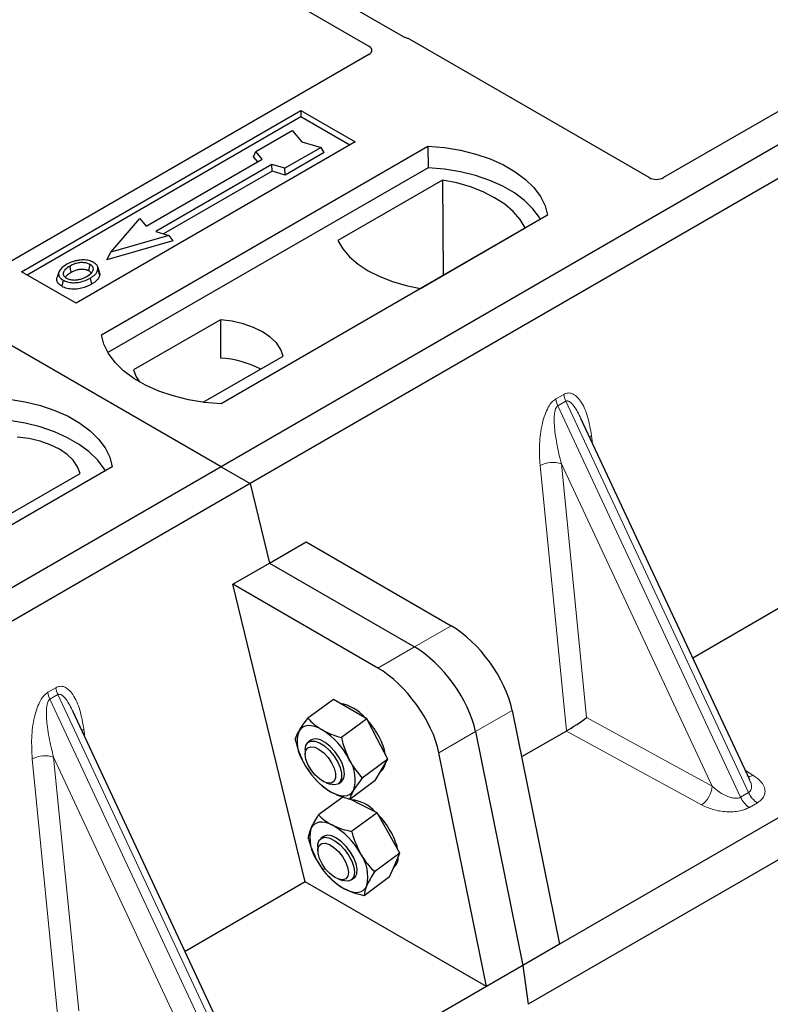
# Model space of a CAD drawing. Units: millimetres. Extents: x 0 to 420, y 0 to 297.
# Drawn here: x 333 to 338, y 132 to 140 of the extents above; entities that cross this region are included whole.
import ezdxf

# ---------------------------------------------------------------- set-up
doc = ezdxf.new("R2010")
doc.units = ezdxf.units.MM

msp = doc.modelspace()

# ---------------------------------------------------------------- linework, layer by layer
at = {"color": 7, "linetype": 'Continuous', "lineweight": 25}
for p, q in [((334.07081, 136.44534), (303.80663, 153.91647)), ((348.77863, 144.93598), (334.07081, 136.44534)), ((349.0049, 144.80536), (334.29708, 136.31472)), ((335.49392, 139.79564), (328.39241, 143.89525)), ((328.19442, 143.78095), (335.22353, 139.72314)), ((350.84708, 140.88563), (336.7105, 132.72476)), ((351.17245, 140.74685), (336.46463, 132.2562)), ((339.76349, 139.99291), (337.52094, 138.69831)), ((337.4089, 138.69831), (335.54104, 139.7766)), ((335.22386, 139.65818), (332.14692, 137.8819)), ((332.51517, 137.96386), (334.69306, 139.22113)), ((334.69306, 139.22113), (335.11732, 138.97621)), ((334.69306, 139.22113), (334.69306, 139.17118)), ((334.69306, 139.17118), (332.55843, 137.93889)), ((335.07406, 138.95123), (334.69306, 139.17118)), ((334.34143, 138.90161), (334.62427, 139.06489)), ((334.62427, 139.06489), (334.69969, 138.97781)), ((335.11732, 138.97621), (332.93943, 137.71894)), ((334.69969, 138.97781), (334.85054, 138.93427)), ((333.13742, 137.47401), (335.68301, 138.94355)), ((334.32447, 138.86074), (334.34143, 138.90161)), ((334.39234, 138.84283), (334.34143, 138.90161)), ((334.85054, 138.93427), (334.5677, 138.77099)), ((334.87406, 138.89401), (334.57045, 138.71874)), ((334.87406, 138.89401), (334.85054, 138.93427)), ((335.68301, 138.94355), (335.68564, 138.77606)), ((333.48724, 138.32033), (334.39234, 138.84283)), ((334.35743, 138.82268), (334.32447, 138.86074)), ((335.68564, 138.77606), (333.18852, 137.3345)), ((334.46588, 138.80038), (333.56078, 138.27788)), ((334.46863, 138.74813), (333.62295, 138.25993)), ((334.5677, 138.77099), (334.46588, 138.80038)), ((334.46863, 138.74813), (334.46588, 138.80038)), ((334.57045, 138.71874), (334.46863, 138.74813)), ((334.57045, 138.71874), (334.5677, 138.77099)), ((335.79717, 138.68001), (334.97982, 138.20817)), ((335.79717, 138.68001), (335.80167, 137.93722)), ((333.21005, 138.11786), (333.43633, 138.37911)), ((333.43633, 138.37911), (333.48724, 138.32033)), ((336.61639, 138.40472), (334.07081, 136.93519)), ((333.56078, 138.27788), (333.6626, 138.24849)), ((335.62542, 137.83547), (336.44277, 138.30731)), ((333.69376, 138.20603), (333.1789, 138.05741)), ((333.6626, 138.24849), (333.21005, 138.11786)), ((333.6626, 138.24849), (333.69376, 138.20603)), ((333.1789, 138.05741), (333.21005, 138.11786)), ((332.93943, 137.71894), (332.51517, 137.96386)), ((332.80602, 137.96338), (332.79233, 137.92244)), ((333.12284, 137.96187), (333.10914, 138.00285)), ((334.06499, 137.59024), (333.38859, 137.19977)), ((334.06499, 137.59024), (334.06725, 137.29246)), ((342.13693, 137.48796), (337.74916, 134.95496)), ((333.93218, 136.94779), (334.55503, 137.30735)), ((338.19269, 134.00639), (336.87664, 136.82102)), ((334.07081, 136.44534), (319.36298, 127.9547)), ((333.22228, 136.44534), (330.67669, 134.97581)), ((334.07081, 136.44534), (334.29708, 136.31472)), ((332.29471, 136.0025), (332.97111, 136.39297)), ((334.29708, 136.31472), (319.58926, 127.82407)), ((334.29708, 136.31472), (334.44813, 135.69414)), ((334.44813, 135.69414), (334.73376, 135.85903)), ((334.73376, 135.85903), (335.86381, 135.20666)), ((334.16251, 135.52926), (334.44813, 135.69414)), ((334.44813, 135.69414), (335.57819, 135.04178)), ((334.72697, 133.21028), (334.16251, 135.52926)), ((335.29257, 134.87689), (334.16251, 135.52926)), ((334.94624, 134.63169), (334.74778, 134.48491)), ((335.07682, 134.55672), (334.94624, 134.63169)), ((334.23289, 131.72045), (332.91684, 134.53508)), ((335.2074, 134.48176), (335.07682, 134.55672)), ((336.34089, 134.54687), (336.7105, 132.72476)), ((335.2074, 134.48176), (335.00894, 134.33499)), ((335.2888, 134.32378), (335.2074, 134.48176)), ((336.05527, 134.38198), (336.42488, 132.55987)), ((336.76292, 134.38561), (336.41441, 134.18442)), ((334.77165, 134.31495), (334.75003, 134.29896)), ((335.37021, 134.1658), (335.2888, 134.32378)), ((334.72618, 134.23794), (334.72663, 134.20427)), ((336.13926, 132.39499), (335.76965, 134.2171)), ((335.37021, 134.1658), (335.17175, 134.01903)), ((335.32103, 134.08279), (335.37021, 134.1658)), ((334.72652, 134.11759), (334.72671, 134.11726)), ((335.27185, 133.99977), (335.32103, 134.08279)), ((335.31229, 134.06804), (335.31613, 134.07088)), ((334.80731, 134.00827), (334.81473, 134.0002)), ((334.89048, 133.98272), (334.92255, 133.97243)), ((334.98788, 133.97736), (335.0095, 133.99335)), ((335.27185, 133.99977), (335.0734, 133.853)), ((338.19056, 134.00538), (338.18796, 134.01076)), ((335.0195, 133.87084), (334.83117, 133.73156)), ((335.15846, 133.81395), (335.07619, 133.85506)), ((335.28729, 133.74957), (335.08883, 133.60279)), ((335.28729, 133.74957), (335.15846, 133.81395)), ((335.3762, 133.59237), (335.28729, 133.74957)), ((335.46511, 133.43518), (335.3762, 133.59237)), ((334.87006, 133.56317), (334.84844, 133.54718)), ((334.82459, 133.48616), (334.82504, 133.45248)), ((334.8251, 133.36551), (334.82512, 133.36548)), ((335.46511, 133.43518), (335.26666, 133.28841)), ((335.4252, 133.34237), (335.46511, 133.43518)), ((335.38528, 133.24956), (335.4252, 133.34237)), ((334.72697, 133.21028), (333.78937, 132.66901)), ((336.13926, 132.39499), (334.72697, 133.21028)), ((334.90572, 133.25649), (334.91102, 133.25072)), ((334.91129, 133.25323), (334.92917, 133.23155)), ((334.98889, 133.23094), (335.02096, 133.22064)), ((335.08629, 133.22558), (335.10791, 133.24157)), ((335.38528, 133.24956), (335.18683, 133.10279)), ((336.7105, 132.72476), (336.42488, 132.55987)), ((336.42488, 132.55987), (336.13926, 132.39499)), ((336.42488, 132.55987), (336.46463, 132.2562)), ((336.13926, 132.39499), (322.00268, 124.23412))]:
    msp.add_line(p, q, dxfattribs=at)
at = {"color": 8, "linetype": 'Continuous', "lineweight": 18}
for p, q in [((336.68005, 136.97344), (336.74244, 137.00946)), ((336.75824, 136.95571), (336.69585, 136.91969)), ((338.12187, 133.86987), (336.69585, 136.91969)), ((336.75824, 136.95571), (338.18426, 133.90589)), ((336.95983, 136.68708), (336.96761, 136.62645)), ((336.76376, 134.3861), (336.55824, 136.45524)), ((337.8992, 133.95673), (336.72468, 136.46867)), ((336.72468, 136.46867), (336.92117, 134.4905)), ((335.86381, 135.20666), (335.57819, 135.04178)), ((335.57819, 135.04178), (335.29257, 134.87689)), ((332.72025, 134.6875), (332.78264, 134.72351)), ((332.79844, 134.66976), (332.73605, 134.63375)), ((332.79844, 134.66976), (334.22447, 131.61994)), ((334.16207, 131.58393), (332.73605, 134.63375)), ((336.05527, 134.38198), (336.34089, 134.54687)), ((336.92117, 134.4905), (337.8992, 133.95673)), ((333.00003, 134.40114), (333.00781, 134.34051)), ((335.76965, 134.2171), (336.05527, 134.38198)), ((337.81678, 133.81045), (336.76292, 134.38561)), ((332.80396, 132.10016), (332.59844, 134.1693)), ((333.93941, 131.67079), (332.76489, 134.18273)), ((332.76489, 134.18273), (332.96137, 132.20456)), ((338.15893, 134.07859), (338.21838, 134.04229)), ((338.12187, 133.86987), (338.18426, 133.90589)), ((338.25249, 133.82678), (338.19009, 133.79076))]:
    msp.add_line(p, q, dxfattribs=at)
at = {"color": 7, "linetype": 'Continuous', "lineweight": 25, "flags": 128}
for points in [[(335.68301, 138.94355), (335.81175, 138.93222), (335.93697, 138.91158), (336.05667, 138.88197), (336.16891, 138.84385), (336.2719, 138.79784), (336.36399, 138.74468), (336.44368, 138.68523), (336.50971, 138.62043), (336.56102, 138.55133), (336.59677, 138.47904), (336.61639, 138.40472)], [(336.56226, 138.37347), (336.55374, 138.3878), (336.50281, 138.45606), (336.4374, 138.52008), (336.35855, 138.57884), (336.26751, 138.63139), (336.16573, 138.67691), (336.05483, 138.71467), (335.93658, 138.74407), (335.81286, 138.76464), (335.68564, 138.77606)], [(336.44277, 138.30731), (336.40296, 138.37212), (336.34925, 138.4335), (336.28251, 138.49045), (336.2038, 138.54206), (336.1144, 138.5875), (336.01574, 138.62603), (335.90943, 138.65703), (335.79717, 138.68001)], [(334.97982, 138.20817), (335.01962, 138.14336), (335.07333, 138.08198), (335.14008, 138.02503), (335.21879, 137.97342), (335.30819, 137.92799), (335.40684, 137.88945), (335.51316, 137.85845), (335.62542, 137.83547)], [(332.90268, 137.96152), (332.89778, 137.98561), (332.89288, 138.0097)], [(333.03939, 137.97361), (333.04432, 137.99769), (333.04925, 138.02176)], [(333.10948, 137.97735), (333.11638, 137.95552), (333.12327, 137.93369)], [(332.83825, 137.89957), (332.83332, 137.8755), (332.82839, 137.85143)], [(333.04967, 137.91548), (333.05461, 137.89141), (333.05956, 137.86735)], [(334.55503, 137.30735), (334.53562, 137.35991), (334.50158, 137.40993), (334.45381, 137.45606), (334.39361, 137.49706), (334.32259, 137.53181), (334.24269, 137.55938), (334.15604, 137.57904), (334.06499, 137.59024)], [(334.07081, 136.93519), (333.94207, 136.94651), (333.81684, 136.96715), (333.69715, 136.99677), (333.5849, 137.03489), (333.48191, 137.08089), (333.38983, 137.13405), (333.31013, 137.19351), (333.2441, 137.25831), (333.1928, 137.32741), (333.15705, 137.3997), (333.13742, 137.47401)], [(333.38859, 137.19977), (333.408, 137.1472), (333.43426, 137.10672)], [(332.2889, 136.98417), (332.41764, 136.97284), (332.54286, 136.9522), (332.66255, 136.92259), (332.7748, 136.88447), (332.87779, 136.83846), (332.96987, 136.7853), (333.04957, 136.72585), (333.1156, 136.66105), (333.1669, 136.59195), (333.20265, 136.51966), (333.22228, 136.44534)], [(333.16815, 136.41409), (333.15963, 136.42842), (333.1087, 136.49668), (333.04329, 136.5607), (332.96444, 136.61946), (332.8734, 136.67201), (332.77162, 136.71753), (332.66072, 136.75529), (332.54247, 136.78469), (332.41875, 136.80526), (332.29153, 136.81668)], [(332.97111, 136.39297), (332.9517, 136.44554), (332.91766, 136.49556), (332.86989, 136.54168), (332.80969, 136.58268), (332.73868, 136.61743), (332.65877, 136.64501), (332.57212, 136.66466), (332.48107, 136.67587)], [(334.85835, 134.39515), (334.8291, 134.41003), (334.80091, 134.42054), (334.77425, 134.42649), (334.74958, 134.42778), (334.72732, 134.42439), (334.70786, 134.41637), (334.69152, 134.40387), (334.67859, 134.3871)], [(334.72617, 134.23875), (334.73119, 134.27236), (334.74642, 134.29601), (334.77074, 134.30797), (334.80234, 134.30732), (334.83889, 134.29413), (334.87766, 134.26938), (334.91579, 134.23489), (334.95045, 134.19323), (334.97906, 134.14748), (334.9995, 134.10104), (335.01026, 134.05736), (335.01054, 134.01967), (335.00033, 133.99076), (334.98036, 133.97279), (334.95214, 133.96709), (334.92255, 133.97243)], [(335.0095, 133.99335), (335.01123, 133.9947), (335.02736, 134.01734), (335.03334, 134.05013), (335.02873, 134.09064), (335.01388, 134.13585), (334.98988, 134.18243), (334.95851, 134.2269), (334.92211, 134.26598), (334.88337, 134.29677), (334.84516, 134.31698), (334.81033, 134.32512), (334.78144, 134.32057), (334.77165, 134.31495)], [(334.72663, 134.20494), (334.73166, 134.23525), (334.74684, 134.25541), (334.77081, 134.26363), (334.80143, 134.25917), (334.836, 134.24244), (334.87143, 134.21492), (334.90458, 134.17906), (334.93251, 134.13803), (334.95272, 134.0955), (334.96344, 134.05523), (334.9637, 134.02081), (334.95347, 133.99529), (334.93368, 133.98094), (334.90608, 133.97904), (334.87311, 133.98975), (334.83772, 134.01212), (334.80304, 134.04417), (334.77216, 134.08305), (334.74781, 134.1253), (334.73217, 134.16717), (334.72663, 134.20494)], [(334.9228, 133.91316), (334.95205, 133.89827), (334.98024, 133.88777), (335.0069, 133.88182), (335.03157, 133.88053), (335.05383, 133.88392), (335.07329, 133.89193), (335.08963, 133.90444), (335.10256, 133.92121)], [(334.93999, 133.65237), (334.91128, 133.66479), (334.88391, 133.67272), (334.85833, 133.67602), (334.83498, 133.67464), (334.81428, 133.6686), (334.79656, 133.658), (334.78213, 133.64303), (334.77124, 133.62395)], [(334.82459, 133.48616), (334.82586, 133.50544), (334.83625, 133.53418), (334.85637, 133.55195), (334.88471, 133.55744), (334.91919, 133.55025), (334.95724, 133.5309), (334.99604, 133.50083), (335.03272, 133.46228), (335.06455, 133.4181), (335.08916, 133.37156), (335.10475, 133.32612), (335.11015, 133.28516), (335.10495, 133.25169), (335.08956, 133.22822), (335.0651, 133.21648), (335.03339, 133.21734), (335.02096, 133.22064)], [(335.10791, 133.24157), (335.115, 133.24798), (335.12844, 133.2736), (335.13154, 133.30876), (335.12407, 133.35087), (335.10658, 133.3968), (335.08036, 133.44314), (335.04737, 133.48646), (335.01005, 133.52354), (334.97117, 133.55164), (334.93361, 133.56866), (334.90016, 133.57335), (334.87329, 133.56536), (334.87006, 133.56317)], [(334.8261, 133.46857), (334.83604, 133.49438), (334.85558, 133.50906), (334.88299, 133.51132), (334.91585, 133.50096), (334.95121, 133.47888), (334.98596, 133.44707), (335.01699, 133.40834), (335.04155, 133.36613), (335.05745, 133.3242), (335.0633, 133.28627), (335.05855, 133.25571), (335.04365, 133.23524), (335.0199, 133.22667), (334.98943, 133.23077), (334.95493, 133.24717), (334.91948, 133.27442), (334.88622, 133.31009), (334.85812, 133.35101), (334.83765, 133.39356), (334.82666, 133.43394), (334.8261, 133.46857)], [(335.03798, 133.15237), (335.06669, 133.13995), (335.09407, 133.13202), (335.11965, 133.12872), (335.14299, 133.1301), (335.1637, 133.13614), (335.18142, 133.14674), (335.19584, 133.16171), (335.20673, 133.18079)]]:
    msp.add_lwpolyline(points, dxfattribs=at)
at = {"color": 8, "linetype": 'Continuous', "lineweight": 18, "flags": 128}
for points in [[(336.94441, 136.67607), (336.94519, 136.67674), (336.95983, 136.68708)], [(332.98461, 134.39013), (332.98539, 134.39079), (333.00003, 134.40114)]]:
    msp.add_lwpolyline(points, dxfattribs=at)
at = {"color": 7, "linetype": 'Continuous', "lineweight": 25}
for centre, radius, start, end in [((334.02023, 136.51569), 0.77819, 62.50722, 86.535942), ((334.93469, 134.26282), 0.34478, 40.963202, 79.317795), ((334.73733, 134.04106), 0.64035, 27.446593, 41.846162), ((334.93753, 134.29907), 0.27349, 161.224251, 214.009603), ((334.5483, 133.90007), 0.58415, 26.663009, 57.942757), ((334.93136, 134.13326), 0.42573, 9.309284, 28.470344), ((335.23285, 134.40823), 0.58415, 206.663009, 237.942757), ((334.84363, 134.00924), 0.27349, 341.224251, 34.009603), ((335.25187, 134.14862), 0.10087, 309.5757, 352.051665), ((335.05191, 133.5474), 0.30463, 43.342705, 83.549536), ((334.83571, 133.28897), 0.64056, 29.541202, 44.116123), ((335.07573, 133.55382), 0.31245, 167.030025, 215.147682), ((334.66471, 133.16408), 0.56055, 28.412724, 60.587364), ((334.98988, 133.36744), 0.46781, 12.337064, 30.489966), ((335.31327, 133.64066), 0.56055, 208.412724, 240.587364), ((334.90225, 133.25092), 0.31245, 347.030025, 35.147682), ((335.34471, 133.40142), 0.10796, 310.305736, 2.433125)]:
    msp.add_arc(centre, radius, start, end, dxfattribs=at)
at = {"color": 8, "linetype": 'Continuous', "lineweight": 18}
for centre, radius, start, end in [((336.85417, 136.99544), 0.17551, 187.201049, 205.569547), ((336.91656, 137.03146), 0.17551, 187.201049, 205.569547), ((336.6576, 136.26181), 0.21747, 72.03349, 117.188958), ((332.89437, 134.7095), 0.17551, 187.201049, 205.569547), ((332.95676, 134.74551), 0.17551, 187.201049, 205.569547), ((332.69781, 133.97586), 0.21747, 72.03349, 117.188958), ((338.1783, 134.1099), 0.0786, 271.984426, 300.661613), ((337.70986, 133.96705), 0.18962, 304.323191, 356.879612), ((338.34899, 133.97898), 0.18021, 203.927845, 237.622793), ((338.2866, 133.94296), 0.18021, 203.927845, 237.622793)]:
    msp.add_arc(centre, radius, start, end, dxfattribs=at)
at = {"color": 7, "linetype": 'Continuous', "lineweight": 25}
for centre, major_axis, ratio, start_param, end_param in [((335.48502, 139.74299), (0.08, 0), 0.5885797, 0.7950833, 1.1438507), ((335.16605, 139.69076), (0.08103, -0.00041), 0.5703075, 5.5096763, 7.0683426), ((337.46492, 138.73193), (0.08, 0), 0.5885797, 3.936676, 5.488102), ((335.92344, 134.75116), (-0.35527, 0.48675), 0.4919634, 3.9615729, 5.4451027), ((335.63782, 134.58627), (-0.35527, 0.48675), 0.4919634, 3.9615729, 5.4451027), ((335.35219, 134.42139), (-0.35527, 0.48675), 0.4919634, 3.9615729, 5.4451027), ((336.83875, 134.44221), (0.1131, 0.07493), 0.0545022, 3.9519803, 5.4920973), ((336.75066, 134.49028), (0.04492, 0.11179), 0.6535879, 3.8362667, 3.8461927)]:
    msp.add_ellipse(centre, major_axis=major_axis, ratio=ratio, start_param=start_param, end_param=end_param, dxfattribs=at)
for points, knots in [([(335.51815, 139.78585), (335.51382, 139.78716), (335.50728, 139.78915), (335.4994, 139.79264), (335.49575, 139.79464), (335.49392, 139.79564)], [0, 0, 0, 0, 0.49196933, 0.74498878, 1, 1, 1, 1]), ([(335.51815, 139.78585), (335.51382, 139.78716), (335.50728, 139.78915), (335.4994, 139.79264), (335.49575, 139.79464), (335.49392, 139.79564)], [0, 0, 0, 0, 0.49196933, 0.74498878, 1, 1, 1, 1]), ([(332.9716, 138.05585), (332.96105, 138.05447), (332.94071, 138.0518), (332.90448, 138.0418), (332.88263, 138.03069), (332.86835, 138.02342)], [0, 0, 0, 0, 0.2715334, 0.5236266, 1, 1, 1, 1]), ([(333.07661, 138.03734), (333.06458, 138.04302), (333.0412, 138.05408), (333.00212, 138.05801), (332.97969, 138.05643), (332.9716, 138.05585)], [0, 0, 0, 0, 0.4040119, 0.785311, 1, 1, 1, 1]), ([(332.86835, 138.02342), (332.85023, 138.01175), (332.82123, 137.99305), (332.80213, 137.95994), (332.80328, 137.93221), (332.81905, 137.91163), (332.83363, 137.90248), (332.83825, 137.89957)], [0, 0, 0, 0, 0.3325679, 0.5325557, 0.7334733, 0.9154545, 1, 1, 1, 1]), ([(332.89288, 138.0097), (332.87809, 138.00038), (332.8558, 137.98634), (332.83942, 137.96244), (332.83839, 137.94313), (332.84828, 137.92649), (332.86053, 137.91847), (332.86561, 137.91515)], [0, 0, 0, 0, 0.3487782, 0.5256436, 0.7035392, 0.8772481, 1, 1, 1, 1]), ([(333.04925, 138.02176), (333.04137, 138.02553), (333.02517, 138.03329), (332.99222, 138.03726), (332.95781, 138.03505), (332.92297, 138.02549), (332.90356, 138.01531), (332.89288, 138.0097)], [0, 0, 0, 0, 0.1722586, 0.3544734, 0.5544845, 0.7546244, 1, 1, 1, 1]), ([(332.90268, 137.96152), (332.91815, 137.96943), (332.94116, 137.98118), (332.98093, 137.98659), (333.00852, 137.98516), (333.02805, 137.97962), (333.03645, 137.97517), (333.03939, 137.97361)], [0, 0, 0, 0, 0.394043, 0.5859829, 0.7782965, 0.9225808, 1, 1, 1, 1]), ([(333.02481, 137.92901), (333.03875, 137.93792), (333.06049, 137.95182), (333.07536, 137.97604), (333.07529, 137.99504), (333.06561, 138.01098), (333.05436, 138.01839), (333.04925, 138.02176)], [0, 0, 0, 0, 0.3395001, 0.5293758, 0.720047, 0.8728419, 1, 1, 1, 1]), ([(333.03939, 137.97361), (333.04537, 137.96979), (333.05443, 137.964), (333.0568, 137.95644), (333.0576, 137.95387)], [0, 0, 0, 0, 0.6601717, 1, 1, 1, 1]), ([(333.04967, 137.91548), (333.05704, 137.92001), (333.0718, 137.92909), (333.09591, 137.94888), (333.10414, 137.96615), (333.10948, 137.97735)], [0, 0, 0, 0, 0.2596996, 0.5198682, 1, 1, 1, 1]), ([(333.10948, 137.97735), (333.11045, 137.9877), (333.11208, 138.00521), (333.09523, 138.02548), (333.08181, 138.03402), (333.07661, 138.03734)], [0, 0, 0, 0, 0.4693354, 0.7941024, 1, 1, 1, 1]), ([(332.82839, 137.85143), (332.81741, 137.85928), (332.79645, 137.87426), (332.7871, 137.90045), (332.79164, 137.91589), (332.79354, 137.92235)], [0, 0, 0, 0, 0.3897797, 0.7444413, 1, 1, 1, 1]), ([(332.83825, 137.89957), (332.84942, 137.89431), (332.87163, 137.88384), (332.9136, 137.87852), (332.95999, 137.88141), (333.0077, 137.89353), (333.03575, 137.9082), (333.04967, 137.91548)], [0, 0, 0, 0, 0.1799525, 0.35776, 0.5239108, 0.7638868, 1, 1, 1, 1]), ([(332.85739, 137.9224), (332.86154, 137.92835), (332.87185, 137.94314), (332.89115, 137.95464), (332.90268, 137.96152)], [0, 0, 0, 0, 0.4024623, 1, 1, 1, 1]), ([(332.86561, 137.91515), (332.87308, 137.9116), (332.88888, 137.90408), (332.91954, 137.89992), (332.94489, 137.90095), (332.95837, 137.90372), (332.96217, 137.9045)], [0, 0, 0, 0, 0.2772344, 0.5863977, 0.8834174, 1, 1, 1, 1]), ([(332.96217, 137.9045), (332.97185, 137.9071), (332.98818, 137.91148), (333.00873, 137.92022), (333.01943, 137.92607), (333.02481, 137.92901)], [0, 0, 0, 0, 0.4194929, 0.7078054, 1, 1, 1, 1]), ([(333.12327, 137.93369), (333.11763, 137.92173), (333.10896, 137.90332), (333.08337, 137.88203), (333.06755, 137.87227), (333.05956, 137.86735)], [0, 0, 0, 0, 0.4786783, 0.7367445, 1, 1, 1, 1]), ([(333.12052, 137.96163), (333.12263, 137.95678), (333.12666, 137.94756), (333.12436, 137.93815), (333.12327, 137.93369)], [0, 0, 0, 0, 0.5255704, 1, 1, 1, 1]), ([(333.05956, 137.86735), (333.03547, 137.85553), (332.99799, 137.83715), (332.93261, 137.82758), (332.8818, 137.83077), (332.84727, 137.84126), (332.83224, 137.84935), (332.82839, 137.85143)], [0, 0, 0, 0, 0.3601554, 0.5603298, 0.7622345, 0.9389523, 1, 1, 1, 1]), ([(334.67859, 134.3871), (334.67978, 134.38908), (334.68879, 134.40412), (334.7098, 134.43545), (334.73505, 134.46832), (334.74778, 134.48491)], [0, 0, 0, 0, 0.0700858, 0.5307822, 1, 1, 1, 1]), ([(334.74778, 134.48491), (334.76339, 134.4686), (334.79491, 134.43568), (334.83707, 134.40874), (334.85835, 134.39515)], [0, 0, 0, 0, 0.495458, 1, 1, 1, 1]), ([(334.64943, 134.31888), (334.65182, 134.32823), (334.65665, 134.34709), (334.67124, 134.37368), (334.67859, 134.3871)], [0, 0, 0, 0, 0.49545796, 1, 1, 1, 1]), ([(334.85835, 134.39515), (334.86147, 134.39339), (334.88509, 134.38007), (334.93365, 134.35793), (334.98369, 134.34268), (335.00894, 134.33499)], [0, 0, 0, 0, 0.0700858, 0.5307822, 1, 1, 1, 1]), ([(334.64943, 134.31888), (334.65324, 134.30339), (334.66805, 134.24321), (334.6926, 134.18748), (334.71082, 134.1461)], [0, 0, 0, 0, 0.2575513, 1, 1, 1, 1]), ([(335.00894, 134.33499), (335.01275, 134.31949), (335.02756, 134.25932), (335.05211, 134.20358), (335.07033, 134.16221)], [0, 0, 0, 0, 0.2575513, 1, 1, 1, 1]), ([(335.07033, 134.16221), (335.07803, 134.14806), (335.10669, 134.0954), (335.14427, 134.05129), (335.17175, 134.01903)], [0, 0, 0, 0, 0.2686336, 1, 1, 1, 1]), ([(334.72685, 134.11787), (334.72935, 134.11327), (334.73829, 134.09681), (334.75002, 134.08302), (334.75847, 134.07309)], [0, 0, 0, 0, 0.2793161, 1, 1, 1, 1]), ([(334.9228, 133.91316), (334.91973, 133.91495), (334.89647, 133.92854), (334.85665, 133.95715), (334.82713, 133.98757), (334.81224, 134.00292)], [0, 0, 0, 0, 0.0700858, 0.5307822, 1, 1, 1, 1]), ([(335.17175, 134.01903), (335.15817, 134.00141), (335.13076, 133.96585), (335.11202, 133.93618), (335.10256, 133.92121)], [0, 0, 0, 0, 0.49545796, 1, 1, 1, 1]), ([(335.0734, 133.853), (335.0466, 133.86103), (334.9925, 133.87726), (334.94618, 133.90112), (334.9228, 133.91316)], [0, 0, 0, 0, 0.495458, 1, 1, 1, 1]), ([(335.10256, 133.92121), (335.10142, 133.91926), (335.09277, 133.90449), (335.0805, 133.87963), (335.07578, 133.86193), (335.0734, 133.853)], [0, 0, 0, 0, 0.0700858, 0.5307822, 1, 1, 1, 1]), ([(334.77124, 133.62395), (334.77221, 133.62616), (334.77956, 133.64296), (334.79744, 133.6776), (334.81986, 133.71346), (334.83117, 133.73156)], [0, 0, 0, 0, 0.0700858, 0.5307822, 1, 1, 1, 1]), ([(334.83117, 133.73156), (334.8465, 133.71697), (334.87744, 133.68751), (334.91901, 133.66416), (334.93999, 133.65237)], [0, 0, 0, 0, 0.495458, 1, 1, 1, 1]), ([(334.75134, 133.54594), (334.75223, 133.55687), (334.75402, 133.57895), (334.76547, 133.60886), (334.77124, 133.62395)], [0, 0, 0, 0, 0.495458, 1, 1, 1, 1]), ([(334.93999, 133.65237), (334.94307, 133.65087), (334.96637, 133.63944), (335.01434, 133.62088), (335.06385, 133.60886), (335.08883, 133.60279)], [0, 0, 0, 0, 0.0700858, 0.5307822, 1, 1, 1, 1]), ([(335.08883, 133.60279), (335.09327, 133.58736), (335.11053, 133.52745), (335.13762, 133.47198), (335.15773, 133.4308)], [0, 0, 0, 0, 0.2575513, 1, 1, 1, 1]), ([(334.75134, 133.54594), (334.75578, 133.53051), (334.77304, 133.47059), (334.80013, 133.41513), (334.82024, 133.37394)], [0, 0, 0, 0, 0.2575513, 1, 1, 1, 1]), ([(334.82535, 133.36571), (334.83193, 133.35428), (334.84525, 133.33114), (334.86244, 133.31172), (334.87115, 133.30188)], [0, 0, 0, 0, 0.4936407, 1, 1, 1, 1]), ([(335.15773, 133.4308), (335.16611, 133.41672), (335.19731, 133.36433), (335.23737, 133.32048), (335.26666, 133.28841)], [0, 0, 0, 0, 0.2686336, 1, 1, 1, 1]), ([(335.26666, 133.28841), (335.25458, 133.2692), (335.23021, 133.23042), (335.2146, 133.19744), (335.20673, 133.18079)], [0, 0, 0, 0, 0.495458, 1, 1, 1, 1]), ([(335.03798, 133.15237), (335.03495, 133.15391), (335.01201, 133.1656), (334.97278, 133.19062), (334.94379, 133.21783), (334.92917, 133.23155)], [0, 0, 0, 0, 0.0700858, 0.5307822, 1, 1, 1, 1]), ([(335.18683, 133.10279), (335.16031, 133.1091), (335.10679, 133.12186), (335.06106, 133.14214), (335.03798, 133.15237)], [0, 0, 0, 0, 0.49545796, 1, 1, 1, 1]), ([(335.20673, 133.18079), (335.20581, 133.17861), (335.19882, 133.16209), (335.18968, 133.13391), (335.18779, 133.11322), (335.18683, 133.10279)], [0, 0, 0, 0, 0.0700858, 0.5307822, 1, 1, 1, 1])]:
    msp.add_open_spline(points, degree=3, knots=knots, dxfattribs=at)
at = {"color": 8, "linetype": 'Continuous', "lineweight": 18}
for points, knots in [([(336.55824, 136.45524), (336.55507, 136.50916), (336.5489, 136.61442), (336.56588, 136.75136), (336.59385, 136.8496), (336.61902, 136.90636), (336.6479, 136.94991), (336.66989, 136.96601), (336.68005, 136.97344)], [0, 0, 0, 0, 0.3109859, 0.6071606, 0.7326249, 0.8380575, 0.9252294, 1, 1, 1, 1]), ([(336.74244, 137.00946), (336.75293, 137.01394), (336.77564, 137.02366), (336.81026, 137.01676), (336.84444, 136.99427), (336.88993, 136.93843), (336.93405, 136.83676), (336.9511, 136.73778), (336.95983, 136.68708)], [0, 0, 0, 0, 0.0747706, 0.1619425, 0.2673751, 0.3928394, 0.6890141, 1, 1, 1, 1]), ([(336.69585, 136.91969), (336.69332, 136.9178), (336.68798, 136.91381), (336.67892, 136.89861), (336.67117, 136.86954), (336.66767, 136.82368), (336.66932, 136.76626), (336.6765, 136.69709), (336.68861, 136.62206), (336.70492, 136.544), (336.71813, 136.49363), (336.72468, 136.46867)], [0, 0, 0, 0, 0.0233205, 0.0492406, 0.1153074, 0.2101881, 0.3371495, 0.4788167, 0.6553612, 0.8292081, 1, 1, 1, 1]), ([(336.87656, 136.82099), (336.86805, 136.83852), (336.85159, 136.87242), (336.82517, 136.9146), (336.80036, 136.94413), (336.78067, 136.95735), (336.76677, 136.95929), (336.76098, 136.95686), (336.75824, 136.95571)], [0, 0, 0, 0, 0.2874553, 0.5557756, 0.7563047, 0.895932, 0.9507128, 1, 1, 1, 1]), ([(332.59844, 134.1693), (332.59528, 134.22322), (332.5891, 134.32848), (332.60608, 134.46542), (332.63405, 134.56366), (332.65922, 134.62042), (332.6881, 134.66397), (332.71009, 134.68006), (332.72025, 134.6875)], [0, 0, 0, 0, 0.3109859, 0.6071606, 0.7326249, 0.8380575, 0.9252294, 1, 1, 1, 1]), ([(332.78264, 134.72351), (332.79313, 134.728), (332.81584, 134.73771), (332.85047, 134.73082), (332.88464, 134.70832), (332.93013, 134.65249), (332.97425, 134.55082), (332.9913, 134.45184), (333.00003, 134.40114)], [0, 0, 0, 0, 0.0747706, 0.1619425, 0.2673751, 0.3928394, 0.6890141, 1, 1, 1, 1]), ([(332.91676, 134.53504), (332.90825, 134.55258), (332.89179, 134.58648), (332.86537, 134.62865), (332.84057, 134.65819), (332.82087, 134.6714), (332.80697, 134.67335), (332.80118, 134.67092), (332.79844, 134.66976)], [0, 0, 0, 0, 0.2874553, 0.5557756, 0.7563047, 0.895932, 0.9507128, 1, 1, 1, 1]), ([(332.73605, 134.63375), (332.73352, 134.63186), (332.72818, 134.62786), (332.71913, 134.61267), (332.71137, 134.5836), (332.70788, 134.53774), (332.70953, 134.48031), (332.7167, 134.41115), (332.72882, 134.33611), (332.74512, 134.25806), (332.75834, 134.20769), (332.76489, 134.18273)], [0, 0, 0, 0, 0.0233205, 0.0492406, 0.1153074, 0.2101881, 0.3371495, 0.4788167, 0.6553612, 0.8292081, 1, 1, 1, 1]), ([(338.18426, 133.90589), (338.18902, 133.90941), (338.19891, 133.91673), (338.2066, 133.93377), (338.20835, 133.95502), (338.20472, 133.97986), (338.19533, 133.99678), (338.19056, 134.00538)], [0, 0, 0, 0, 0.1568984, 0.3264733, 0.5249734, 0.7583968, 1, 1, 1, 1]), ([(338.21838, 134.04229), (338.24114, 134.02583), (338.2872, 133.99253), (338.31281, 133.94034), (338.3126, 133.89891), (338.30151, 133.8707), (338.28175, 133.84605), (338.262, 133.83304), (338.25249, 133.82678)], [0, 0, 0, 0, 0.2635675, 0.53343026, 0.66207991, 0.78295497, 0.89544211, 1, 1, 1, 1]), ([(337.8992, 133.95673), (337.9178, 133.9406), (337.95439, 133.90886), (338.00926, 133.87908), (338.05263, 133.86504), (338.08036, 133.86091), (338.10417, 133.86203), (338.11613, 133.86732), (338.12187, 133.86987)], [0, 0, 0, 0, 0.29810159, 0.58659475, 0.7138298, 0.82203799, 0.91447217, 1, 1, 1, 1]), ([(338.19009, 133.79076), (338.17924, 133.78527), (338.15672, 133.77387), (338.11402, 133.76246), (338.06515, 133.75606), (337.99339, 133.75594), (337.90298, 133.77072), (337.84529, 133.79731), (337.81678, 133.81045)], [0, 0, 0, 0, 0.1045579, 0.217045, 0.3379201, 0.4665697, 0.7364325, 1, 1, 1, 1])]:
    msp.add_open_spline(points, degree=3, knots=knots, dxfattribs=at)

doc.saveas('drawing.dxf')
